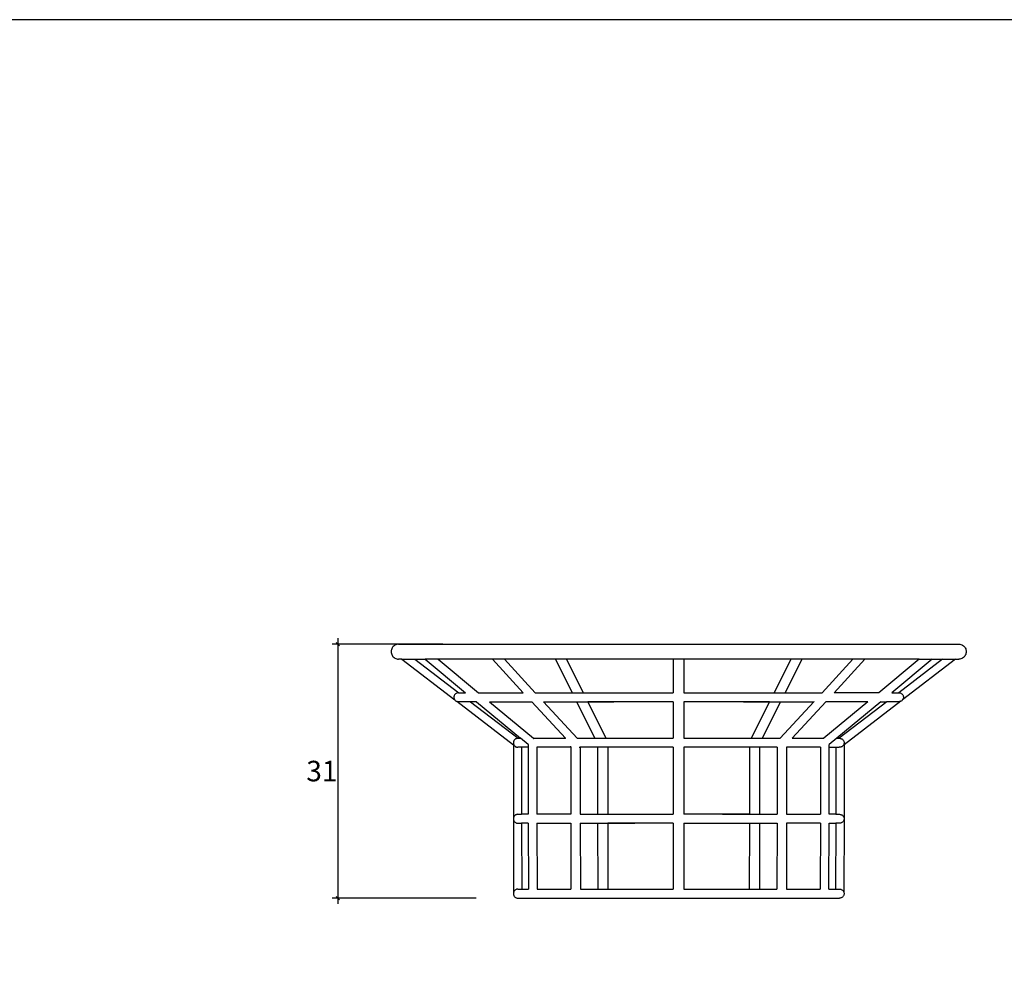
# Model space of a CAD drawing. Units: millimetres. Extents: x 90401 to 90865, y 71725 to 71960.
# Drawn here: x 90569 to 90689, y 71842 to 71960 of the extents above; entities that cross this region are included whole.
import ezdxf

# ---------------------------------------------------------------- set-up
doc = ezdxf.new("R2010")
doc.units = ezdxf.units.MM
doc.header["$MEASUREMENT"] = 0
doc.layers.add('MOB_02', color=2, linetype='Continuous')
doc.layers.add('Tidelli-1', color=7, linetype='Continuous')
doc.styles.get("Standard").update_dxf_attribs({"font": 'verdana.ttf'})
doc.dimstyles.get("Standard").update_dxf_attribs({"dimtxt": 2.5, "dimasz": 0.4, "dimexe": 0.7, "dimexo": 0.7, "dimgap": 0.09, "dimtad": 2, "dimtih": 1, "dimtoh": 1, "dimdec": 0, "dimzin": 0, "dimdsep": 46, "dimtxsty": 'Standard', "dimblk": 'OBLIQUE', "dimcen": 0.09, "dimdle": 0.7, "dimadec": 0, "dimazin": 0, "dimtfac": 1, "dimtdec": 0, "dimtofl": 0, "dimtmove": 0, "dimatfit": 3, "dimldrblk": 'OBLIQUE', "dimfxl": 1, "dimtolj": 1, "dimtzin": 0, "dimarcsym": 0})

# ---------------------------------------------------------------- blocks, each defined once
blk = doc.blocks.new('A$C68F831DB')
at = {"color": 7}
blk.add_line((0.0543, 0.3093), (0.7372, 0.3093), dxfattribs=at)
for p, q in [((0.1999, 0.1946), (0.203, 0.1946)), ((0.5879, 0.1946), (0.591, 0.1946))]:
    blk.add_line(p, q)
at = {"layer": 'MOB_02', "color": 7}
for p, q in [((0.0454, 0.3013), (0.0453, 0.3001)), ((0.0453, 0.3001), (0.0454, 0.2989)), ((0.0456, 0.3024), (0.0454, 0.3013)), ((0.046, 0.3035), (0.0456, 0.3024)), ((0.0465, 0.3045), (0.046, 0.3035)), ((0.0471, 0.3055), (0.0465, 0.3045)), ((0.0479, 0.3064), (0.0471, 0.3055)), ((0.0488, 0.3072), (0.0479, 0.3064)), ((0.0498, 0.3079), (0.0488, 0.3072)), ((0.0508, 0.3085), (0.0498, 0.3079)), ((0.052, 0.3089), (0.0508, 0.3085)), ((0.0531, 0.3092), (0.052, 0.3089)), ((0.0543, 0.3093), (0.0531, 0.3092)), ((0.7372, 0.3093), (0.7378, 0.3092)), ((0.7378, 0.3092), (0.739, 0.3089)), ((0.739, 0.3089), (0.7401, 0.3085)), ((0.7401, 0.3085), (0.7412, 0.3079)), ((0.7412, 0.3079), (0.7421, 0.3072)), ((0.7421, 0.3072), (0.743, 0.3064)), ((0.743, 0.3064), (0.7438, 0.3055)), ((0.7438, 0.3055), (0.7444, 0.3045)), ((0.7444, 0.3045), (0.745, 0.3035)), ((0.745, 0.3035), (0.7453, 0.3024)), ((0.7453, 0.3024), (0.7456, 0.3013)), ((0.7456, 0.3013), (0.7456, 0.3001)), ((0.7456, 0.3001), (0.7456, 0.2989)), ((0.0454, 0.2989), (0.0456, 0.2978)), ((0.0456, 0.2978), (0.046, 0.2967)), ((0.046, 0.2967), (0.0465, 0.2956)), ((0.0465, 0.2956), (0.0471, 0.2947)), ((0.0471, 0.2947), (0.0479, 0.2938)), ((0.0479, 0.2938), (0.0488, 0.293)), ((0.0488, 0.293), (0.0498, 0.2923)), ((0.0498, 0.2923), (0.0508, 0.2917)), ((0.0508, 0.2917), (0.052, 0.2913)), ((0.052, 0.2913), (0.0531, 0.291)), ((0.0531, 0.291), (0.0543, 0.2909)), ((0.0582, 0.2909), (0.0543, 0.2909)), ((0.0582, 0.2909), (0.1229, 0.2414)), ((0.0582, 0.2909), (0.0743, 0.2909)), ((0.0743, 0.2909), (0.1275, 0.2501)), ((0.0743, 0.2909), (0.0869, 0.2909)), ((0.0869, 0.2909), (0.136, 0.2501)), ((0.1026, 0.2909), (0.0869, 0.2909)), ((0.1026, 0.2909), (0.1517, 0.2501)), ((0.1686, 0.2909), (0.1026, 0.2909)), ((0.1686, 0.2909), (0.2062, 0.2501)), ((0.1832, 0.2909), (0.1686, 0.2909)), ((0.1832, 0.2909), (0.2208, 0.2501)), ((0.2906, 0.2909), (0.1832, 0.2909)), ((0.2454, 0.2909), (0.2657, 0.2501)), ((0.2588, 0.2909), (0.2454, 0.2909)), ((0.2588, 0.2909), (0.2791, 0.2501)), ((0.3889, 0.2909), (0.2588, 0.2909)), ((0.3889, 0.2909), (0.3889, 0.2501)), ((0.4018, 0.2909), (0.3889, 0.2909)), ((0.4018, 0.2909), (0.4018, 0.2501)), ((0.5319, 0.2909), (0.4018, 0.2909)), ((0.6077, 0.2909), (0.5003, 0.2909)), ((0.5319, 0.2909), (0.5116, 0.2501)), ((0.5453, 0.2909), (0.525, 0.2501)), ((0.5453, 0.2909), (0.5319, 0.2909)), ((0.6077, 0.2909), (0.5701, 0.2501)), ((0.6223, 0.2909), (0.5847, 0.2501)), ((0.6223, 0.2909), (0.6077, 0.2909)), ((0.6884, 0.2909), (0.6223, 0.2909)), ((0.6884, 0.2909), (0.6392, 0.2501)), ((0.704, 0.2909), (0.6549, 0.2501)), ((0.7167, 0.2909), (0.6634, 0.2501)), ((0.7327, 0.2909), (0.6681, 0.2414)), ((0.6884, 0.2909), (0.704, 0.2909)), ((0.704, 0.2909), (0.7167, 0.2909)), ((0.7167, 0.2909), (0.7327, 0.2909)), ((0.7327, 0.2909), (0.7366, 0.2909)), ((0.7378, 0.291), (0.7366, 0.2909)), ((0.739, 0.2913), (0.7378, 0.291)), ((0.7401, 0.2917), (0.739, 0.2913)), ((0.7412, 0.2923), (0.7401, 0.2917)), ((0.7421, 0.293), (0.7412, 0.2923)), ((0.743, 0.2938), (0.7421, 0.293)), ((0.7438, 0.2947), (0.743, 0.2938)), ((0.7444, 0.2956), (0.7438, 0.2947)), ((0.745, 0.2967), (0.7444, 0.2956)), ((0.7453, 0.2978), (0.745, 0.2967)), ((0.7456, 0.2989), (0.7453, 0.2978)), ((0.1219, 0.246), (0.1218, 0.2453)), ((0.1218, 0.2453), (0.1218, 0.2446)), ((0.1218, 0.2446), (0.1218, 0.2439)), ((0.1218, 0.2439), (0.1219, 0.2432)), ((0.1222, 0.2466), (0.1219, 0.246)), ((0.1219, 0.2432), (0.1222, 0.2426)), ((0.1225, 0.2473), (0.1222, 0.2466)), ((0.1222, 0.2426), (0.1225, 0.2419)), ((0.1229, 0.2478), (0.1225, 0.2473)), ((0.1225, 0.2419), (0.1229, 0.2414)), ((0.1233, 0.2484), (0.1229, 0.2478)), ((0.1233, 0.2408), (0.1229, 0.2414)), ((0.1238, 0.2489), (0.1233, 0.2484)), ((0.1233, 0.2408), (0.1238, 0.2403)), ((0.1244, 0.2493), (0.1238, 0.2489)), ((0.1238, 0.2403), (0.1244, 0.2399)), ((0.1251, 0.2496), (0.1244, 0.2493)), ((0.1244, 0.2399), (0.1251, 0.2396)), ((0.1257, 0.2498), (0.1251, 0.2496)), ((0.1264, 0.25), (0.1257, 0.2498)), ((0.1271, 0.2501), (0.1264, 0.25)), ((0.1275, 0.2501), (0.1271, 0.2501)), ((0.1275, 0.2501), (0.136, 0.2501)), ((0.1517, 0.2501), (0.2062, 0.2501)), ((0.2208, 0.2501), (0.311, 0.2501)), ((0.2791, 0.2501), (0.3889, 0.2501)), ((0.4018, 0.2501), (0.5116, 0.2501)), ((0.4799, 0.2501), (0.5701, 0.2501)), ((0.6392, 0.2501), (0.5847, 0.2501)), ((0.6549, 0.2501), (0.6634, 0.2501)), ((0.6638, 0.2501), (0.6634, 0.2501)), ((0.6638, 0.2501), (0.6645, 0.25)), ((0.6645, 0.25), (0.6652, 0.2498)), ((0.6652, 0.2498), (0.6659, 0.2496)), ((0.6659, 0.2496), (0.6665, 0.2493)), ((0.6665, 0.2399), (0.6659, 0.2396)), ((0.6665, 0.2493), (0.6671, 0.2489)), ((0.6671, 0.2403), (0.6665, 0.2399)), ((0.6671, 0.2489), (0.6676, 0.2484)), ((0.6676, 0.2408), (0.6671, 0.2403)), ((0.6676, 0.2484), (0.6681, 0.2478)), ((0.6681, 0.2414), (0.6676, 0.2408)), ((0.6681, 0.2478), (0.6684, 0.2473)), ((0.6684, 0.2419), (0.6681, 0.2414)), ((0.6684, 0.2473), (0.6688, 0.2466)), ((0.6688, 0.2426), (0.6684, 0.2419)), ((0.6688, 0.2466), (0.669, 0.246)), ((0.669, 0.2432), (0.6688, 0.2426)), ((0.669, 0.246), (0.6691, 0.2453)), ((0.6691, 0.2439), (0.669, 0.2432)), ((0.6691, 0.2453), (0.6692, 0.2446)), ((0.6692, 0.2446), (0.6691, 0.2439)), ((0.1251, 0.2396), (0.1252, 0.2396)), ((0.1252, 0.2396), (0.1941, 0.1868)), ((0.1252, 0.2396), (0.1257, 0.2393)), ((0.1257, 0.2393), (0.1264, 0.2392)), ((0.1264, 0.2392), (0.1271, 0.2391)), ((0.1279, 0.2391), (0.1271, 0.2391)), ((0.1419, 0.2391), (0.1279, 0.2391)), ((0.1418, 0.2392), (0.1419, 0.2391)), ((0.1419, 0.2391), (0.1419, 0.2391)), ((0.1419, 0.2391), (0.1999, 0.1946)), ((0.1493, 0.2391), (0.1419, 0.2391)), ((0.1493, 0.2391), (0.203, 0.1946)), ((0.165, 0.2391), (0.2187, 0.1946)), ((0.165, 0.2391), (0.2164, 0.2391)), ((0.2164, 0.2391), (0.2575, 0.1946)), ((0.231, 0.2391), (0.272, 0.1946)), ((0.231, 0.2391), (0.3165, 0.2391)), ((0.2712, 0.2392), (0.2712, 0.2391)), ((0.2712, 0.2391), (0.2935, 0.1946)), ((0.2846, 0.2392), (0.2846, 0.2391)), ((0.2846, 0.2391), (0.3069, 0.1946)), ((0.3889, 0.2391), (0.2846, 0.2391)), ((0.3889, 0.2391), (0.3889, 0.1946)), ((0.4018, 0.2391), (0.4018, 0.1946)), ((0.5061, 0.2391), (0.4018, 0.2391)), ((0.4744, 0.2391), (0.5599, 0.2391)), ((0.5061, 0.2391), (0.4838, 0.1946)), ((0.5195, 0.2391), (0.4972, 0.1946)), ((0.5061, 0.2392), (0.5061, 0.2391)), ((0.5599, 0.2391), (0.5189, 0.1946)), ((0.5745, 0.2391), (0.5335, 0.1946)), ((0.56, 0.2392), (0.5599, 0.2391)), ((0.6259, 0.2391), (0.5722, 0.1946)), ((0.6259, 0.2391), (0.5745, 0.2391)), ((0.6416, 0.2391), (0.5879, 0.1946)), ((0.649, 0.2391), (0.591, 0.1946)), ((0.6658, 0.2396), (0.5968, 0.1868)), ((0.6416, 0.2391), (0.649, 0.2391)), ((0.649, 0.2391), (0.6491, 0.2391)), ((0.6492, 0.2392), (0.6491, 0.2391)), ((0.663, 0.2391), (0.6491, 0.2391)), ((0.6638, 0.2391), (0.663, 0.2391)), ((0.6645, 0.2392), (0.6638, 0.2391)), ((0.6652, 0.2393), (0.6645, 0.2392)), ((0.6658, 0.2396), (0.6652, 0.2393)), ((0.6659, 0.2396), (0.6658, 0.2396)), ((0.1952, 0.1923), (0.1948, 0.1918)), ((0.1956, 0.1929), (0.1952, 0.1923)), ((0.1962, 0.1934), (0.1956, 0.1929)), ((0.1967, 0.1938), (0.1962, 0.1934)), ((0.1974, 0.1941), (0.1967, 0.1938)), ((0.1981, 0.1944), (0.1974, 0.1941)), ((0.1988, 0.1945), (0.1981, 0.1944)), ((0.1995, 0.1946), (0.1988, 0.1945)), ((0.1999, 0.1946), (0.1995, 0.1946)), ((0.2122, 0.187), (0.203, 0.1946)), ((0.2187, 0.1946), (0.2186, 0.1946)), ((0.2187, 0.1946), (0.2575, 0.1946)), ((0.2188, 0.1945), (0.219, 0.1944)), ((0.2577, 0.1944), (0.2575, 0.1946)), ((0.272, 0.1946), (0.2723, 0.1944)), ((0.272, 0.1946), (0.3387, 0.1946)), ((0.3069, 0.1946), (0.3889, 0.1946)), ((0.4018, 0.1946), (0.4838, 0.1946)), ((0.4522, 0.1946), (0.5189, 0.1946)), ((0.4837, 0.1944), (0.4838, 0.1946)), ((0.5186, 0.1944), (0.5189, 0.1946)), ((0.5335, 0.1946), (0.5722, 0.1946)), ((0.5723, 0.1946), (0.5722, 0.1946)), ((0.5879, 0.1946), (0.5787, 0.187)), ((0.5914, 0.1946), (0.591, 0.1946)), ((0.5914, 0.1946), (0.5922, 0.1945)), ((0.5922, 0.1945), (0.5929, 0.1944)), ((0.5929, 0.1944), (0.5935, 0.1941)), ((0.5935, 0.1941), (0.5942, 0.1938)), ((0.5942, 0.1938), (0.5948, 0.1934)), ((0.5948, 0.1934), (0.5953, 0.1929)), ((0.5953, 0.1929), (0.5957, 0.1923)), ((0.5957, 0.1923), (0.5961, 0.1918)), ((0.1943, 0.1905), (0.1941, 0.1898)), ((0.1941, 0.1898), (0.1941, 0.1891)), ((0.1941, 0.1891), (0.1941, 0.1884)), ((0.1941, 0.1884), (0.1943, 0.1877)), ((0.1941, 0.1868), (0.1945, 0.187)), ((0.1941, 0.1868), (0.1941, 0.0966)), ((0.1945, 0.1911), (0.1943, 0.1905)), ((0.1943, 0.1877), (0.1945, 0.1871)), ((0.1948, 0.1918), (0.1945, 0.1911)), ((0.1945, 0.1871), (0.1945, 0.187)), ((0.1945, 0.187), (0.1948, 0.1864)), ((0.1948, 0.1864), (0.1952, 0.1859)), ((0.1952, 0.1859), (0.1956, 0.1853)), ((0.1956, 0.1853), (0.1962, 0.1849)), ((0.1962, 0.1849), (0.1967, 0.1844)), ((0.1967, 0.1844), (0.1974, 0.1841)), ((0.1974, 0.1841), (0.1981, 0.1839)), ((0.1981, 0.1839), (0.1988, 0.1837)), ((0.1988, 0.1837), (0.1995, 0.1836)), ((0.2002, 0.1836), (0.1995, 0.1836)), ((0.2041, 0.1836), (0.2002, 0.1836)), ((0.2041, 0.1837), (0.2041, 0.1836)), ((0.2041, 0.1836), (0.2041, 0.1021)), ((0.2122, 0.1836), (0.2041, 0.1836)), ((0.2122, 0.187), (0.2123, 0.1869)), ((0.2122, 0.187), (0.2122, 0.1836)), ((0.2122, 0.1836), (0.2122, 0.1021)), ((0.2123, 0.1869), (0.2124, 0.1868)), ((0.2227, 0.1837), (0.2227, 0.1836)), ((0.2227, 0.1836), (0.2227, 0.1021)), ((0.2641, 0.1836), (0.2227, 0.1836)), ((0.2641, 0.1836), (0.2641, 0.1849)), ((0.2641, 0.1836), (0.2641, 0.1021)), ((0.2744, 0.1836), (0.2756, 0.1836)), ((0.2756, 0.1837), (0.2756, 0.1836)), ((0.2756, 0.1836), (0.2756, 0.1021)), ((0.342, 0.1836), (0.2756, 0.1836)), ((0.2967, 0.1836), (0.2967, 0.1021)), ((0.3092, 0.1836), (0.3092, 0.1021)), ((0.3889, 0.1836), (0.3092, 0.1836)), ((0.3889, 0.1837), (0.3889, 0.1836)), ((0.3889, 0.1836), (0.3889, 0.1021)), ((0.4018, 0.1837), (0.4018, 0.1836)), ((0.4018, 0.1836), (0.4018, 0.1021)), ((0.4815, 0.1836), (0.4018, 0.1836)), ((0.5153, 0.1836), (0.449, 0.1836)), ((0.4815, 0.1836), (0.4815, 0.1021)), ((0.494, 0.1839), (0.494, 0.1839)), ((0.494, 0.1839), (0.494, 0.1836)), ((0.494, 0.1836), (0.494, 0.1021)), ((0.5153, 0.1836), (0.5153, 0.1021)), ((0.5269, 0.1836), (0.5269, 0.1021)), ((0.5682, 0.1836), (0.5269, 0.1836)), ((0.5682, 0.1836), (0.5682, 0.1021)), ((0.5787, 0.1836), (0.5787, 0.187)), ((0.5787, 0.1021), (0.5787, 0.1836)), ((0.5787, 0.1836), (0.5868, 0.1836)), ((0.5868, 0.1836), (0.5868, 0.1021)), ((0.5868, 0.1836), (0.5907, 0.1836)), ((0.5914, 0.1836), (0.5907, 0.1836)), ((0.5922, 0.1837), (0.5914, 0.1836)), ((0.5929, 0.1839), (0.5922, 0.1837)), ((0.5935, 0.1841), (0.5929, 0.1839)), ((0.5942, 0.1844), (0.5935, 0.1841)), ((0.5948, 0.1849), (0.5942, 0.1844)), ((0.5953, 0.1853), (0.5948, 0.1849)), ((0.5957, 0.1859), (0.5953, 0.1853)), ((0.5961, 0.1864), (0.5957, 0.1859)), ((0.5961, 0.1918), (0.5964, 0.1911)), ((0.5964, 0.187), (0.5961, 0.1864)), ((0.5964, 0.1911), (0.5967, 0.1905)), ((0.5967, 0.1877), (0.5964, 0.1871)), ((0.5964, 0.1871), (0.5964, 0.187)), ((0.5964, 0.187), (0.5968, 0.1868)), ((0.5967, 0.1905), (0.5968, 0.1898)), ((0.5968, 0.1884), (0.5967, 0.1877)), ((0.5968, 0.1898), (0.5968, 0.1891)), ((0.5968, 0.1891), (0.5968, 0.1884)), ((0.5968, 0.1868), (0.5968, 0.0966)), ((0.1943, 0.098), (0.1941, 0.0973)), ((0.1941, 0.0973), (0.1941, 0.0966)), ((0.1941, 0.0966), (0.1944, 0.0072)), ((0.1941, 0.0966), (0.1941, 0.0959)), ((0.1945, 0.0986), (0.1943, 0.098)), ((0.1948, 0.0993), (0.1945, 0.0986)), ((0.1952, 0.0999), (0.1948, 0.0993)), ((0.1956, 0.1004), (0.1952, 0.0999)), ((0.1962, 0.1009), (0.1956, 0.1004)), ((0.1967, 0.1013), (0.1962, 0.1009)), ((0.1974, 0.1016), (0.1967, 0.1013)), ((0.1981, 0.1019), (0.1974, 0.1016)), ((0.1988, 0.102), (0.1981, 0.1019)), ((0.1995, 0.1021), (0.1988, 0.102)), ((0.1995, 0.1021), (0.2041, 0.1021)), ((0.2122, 0.1021), (0.2041, 0.1021)), ((0.2641, 0.1021), (0.2227, 0.1021)), ((0.2756, 0.1021), (0.342, 0.1021)), ((0.3092, 0.1021), (0.3889, 0.1021)), ((0.4815, 0.1021), (0.4018, 0.1021)), ((0.449, 0.1021), (0.5153, 0.1021)), ((0.4815, 0.1021), (0.4818, 0.1021)), ((0.4815, 0.102), (0.4815, 0.1019)), ((0.494, 0.1018), (0.494, 0.1021)), ((0.5269, 0.1021), (0.5682, 0.1021)), ((0.5868, 0.1021), (0.5787, 0.1021)), ((0.5868, 0.1021), (0.5914, 0.1021)), ((0.5914, 0.1021), (0.5922, 0.102)), ((0.5922, 0.102), (0.5929, 0.1019)), ((0.5929, 0.1019), (0.5935, 0.1016)), ((0.5935, 0.1016), (0.5942, 0.1013)), ((0.5942, 0.1013), (0.5948, 0.1009)), ((0.5948, 0.1009), (0.5953, 0.1004)), ((0.5953, 0.1004), (0.5957, 0.0999)), ((0.5957, 0.0999), (0.5961, 0.0993)), ((0.5961, 0.0993), (0.5964, 0.0986)), ((0.5964, 0.0986), (0.5967, 0.098)), ((0.5968, 0.0966), (0.5966, 0.0072)), ((0.5967, 0.098), (0.5968, 0.0973)), ((0.5968, 0.0973), (0.5968, 0.0966)), ((0.5968, 0.0966), (0.5968, 0.0959)), ((0.1941, 0.0959), (0.1943, 0.0952)), ((0.1943, 0.0952), (0.1945, 0.0946)), ((0.1945, 0.0946), (0.1948, 0.094)), ((0.1948, 0.094), (0.1952, 0.0934)), ((0.1952, 0.0934), (0.1956, 0.0928)), ((0.1956, 0.0928), (0.1962, 0.0924)), ((0.1962, 0.0924), (0.1967, 0.092)), ((0.1967, 0.092), (0.1974, 0.0916)), ((0.1974, 0.0916), (0.1981, 0.0914)), ((0.1981, 0.0914), (0.1988, 0.0912)), ((0.1988, 0.0912), (0.1995, 0.0911)), ((0.1995, 0.0911), (0.2041, 0.0911)), ((0.2041, 0.0911), (0.2044, 0.011)), ((0.2122, 0.0911), (0.2041, 0.0911)), ((0.2122, 0.0911), (0.2125, 0.011)), ((0.2228, 0.0911), (0.223, 0.011)), ((0.2228, 0.0911), (0.2641, 0.0911)), ((0.2641, 0.0911), (0.2642, 0.011)), ((0.2756, 0.0911), (0.2758, 0.011)), ((0.2756, 0.0911), (0.342, 0.0911)), ((0.2967, 0.0911), (0.2968, 0.011)), ((0.3092, 0.0911), (0.3093, 0.011)), ((0.3889, 0.0911), (0.3092, 0.0911)), ((0.3889, 0.0911), (0.3889, 0.011)), ((0.4018, 0.0911), (0.4018, 0.011)), ((0.4018, 0.0911), (0.4815, 0.0911)), ((0.449, 0.0911), (0.5153, 0.0911)), ((0.4815, 0.0911), (0.4814, 0.011)), ((0.4815, 0.0914), (0.4815, 0.0912)), ((0.4818, 0.0911), (0.4815, 0.0911)), ((0.494, 0.0911), (0.4939, 0.011)), ((0.494, 0.0914), (0.494, 0.0911)), ((0.5153, 0.0911), (0.5151, 0.011)), ((0.5268, 0.0911), (0.5267, 0.011)), ((0.5682, 0.0911), (0.5268, 0.0911)), ((0.5682, 0.0911), (0.5679, 0.011)), ((0.5784, 0.011), (0.5787, 0.0911)), ((0.5787, 0.0911), (0.5868, 0.0911)), ((0.5868, 0.0911), (0.5865, 0.011)), ((0.5914, 0.0911), (0.5868, 0.0911)), ((0.5922, 0.0912), (0.5914, 0.0911)), ((0.5929, 0.0914), (0.5922, 0.0912)), ((0.5935, 0.0916), (0.5929, 0.0914)), ((0.5942, 0.092), (0.5935, 0.0916)), ((0.5948, 0.0924), (0.5942, 0.092)), ((0.5953, 0.0928), (0.5948, 0.0924)), ((0.5957, 0.0934), (0.5953, 0.0928)), ((0.5961, 0.094), (0.5957, 0.0934)), ((0.5964, 0.0946), (0.5961, 0.094)), ((0.5967, 0.0952), (0.5964, 0.0946)), ((0.5968, 0.0959), (0.5967, 0.0952)), ((0.1943, 0.0069), (0.1941, 0.0062)), ((0.1941, 0.0062), (0.1941, 0.0055)), ((0.1941, 0.0055), (0.1941, 0.0048)), ((0.1941, 0.0048), (0.1943, 0.0041)), ((0.1944, 0.0072), (0.1943, 0.0069)), ((0.1943, 0.0041), (0.1945, 0.0035)), ((0.1945, 0.0075), (0.1944, 0.0072)), ((0.1948, 0.0082), (0.1945, 0.0075)), ((0.1945, 0.0035), (0.1948, 0.0028)), ((0.1952, 0.0088), (0.1948, 0.0082)), ((0.1948, 0.0028), (0.1952, 0.0023)), ((0.1956, 0.0093), (0.1952, 0.0088)), ((0.1952, 0.0023), (0.1956, 0.0017)), ((0.1962, 0.0098), (0.1956, 0.0093)), ((0.1956, 0.0017), (0.1962, 0.0013)), ((0.1967, 0.0102), (0.1962, 0.0098)), ((0.1962, 0.0013), (0.1967, 0.0008)), ((0.1974, 0.0105), (0.1967, 0.0102)), ((0.1967, 0.0008), (0.1974, 0.0005)), ((0.1981, 0.0108), (0.1974, 0.0105)), ((0.1974, 0.0005), (0.1981, 0.0003)), ((0.1988, 0.0109), (0.1981, 0.0108)), ((0.1981, 0.0003), (0.1988, 0.0001)), ((0.1995, 0.011), (0.1988, 0.0109)), ((0.1988, 0.0001), (0.1995, 0)), ((0.1995, 0.011), (0.2044, 0.011)), ((0.1995, 0), (0.5914, 0)), ((0.2044, 0.011), (0.2125, 0.011)), ((0.223, 0.011), (0.2642, 0.011)), ((0.2758, 0.011), (0.3421, 0.011)), ((0.3093, 0.011), (0.3889, 0.011)), ((0.3889, 0.0109), (0.3889, 0.0108)), ((0.4018, 0.011), (0.4814, 0.011)), ((0.4018, 0.0109), (0.4018, 0.0108)), ((0.4489, 0.011), (0.5151, 0.011)), ((0.4814, 0.011), (0.4818, 0.011)), ((0.4814, 0.0109), (0.4814, 0.0108)), ((0.4939, 0.011), (0.4939, 0.0108)), ((0.5267, 0.011), (0.5679, 0.011)), ((0.5784, 0.0111), (0.5914, 0.011)), ((0.5914, 0.011), (0.5922, 0.0109)), ((0.5922, 0.0001), (0.5914, 0)), ((0.5922, 0.0109), (0.5929, 0.0108)), ((0.5929, 0.0003), (0.5922, 0.0001)), ((0.5929, 0.0108), (0.5935, 0.0105)), ((0.5935, 0.0005), (0.5929, 0.0003)), ((0.5935, 0.0105), (0.5942, 0.0102)), ((0.5942, 0.0008), (0.5935, 0.0005)), ((0.5942, 0.0102), (0.5948, 0.0098)), ((0.5948, 0.0013), (0.5942, 0.0008)), ((0.5948, 0.0098), (0.5953, 0.0093)), ((0.5953, 0.0017), (0.5948, 0.0013)), ((0.5953, 0.0093), (0.5957, 0.0088)), ((0.5957, 0.0023), (0.5953, 0.0017)), ((0.5957, 0.0088), (0.5961, 0.0082)), ((0.5961, 0.0028), (0.5957, 0.0023)), ((0.5961, 0.0082), (0.5964, 0.0075)), ((0.5964, 0.0035), (0.5961, 0.0028)), ((0.5964, 0.0075), (0.5966, 0.0072)), ((0.5967, 0.0041), (0.5964, 0.0035)), ((0.5966, 0.0072), (0.5967, 0.0069)), ((0.5967, 0.0069), (0.5968, 0.0062)), ((0.5968, 0.0048), (0.5967, 0.0041)), ((0.5968, 0.0062), (0.5968, 0.0055)), ((0.5968, 0.0055), (0.5968, 0.0048))]:
    blk.add_line(p, q, dxfattribs=at)
blk = doc.blocks.new('_Oblique')
at = {"color": 0, "linetype": 'ByBlock', "lineweight": -2}
blk.add_line((-0.5, -0.5), (0.5, 0.5), dxfattribs=at)
blk = doc.blocks.new('*D14')
at = {"color": 0, "lineweight": -2, "transparency": 16777216}
for p, q in [((90607.86, 71884.37), (90607.86, 71852.05)), ((90620.64, 71883.67), (90607.16, 71883.67)), ((90624.68, 71852.75), (90607.16, 71852.75))]:
    blk.add_line(p, q, dxfattribs=at)
at = {"layer": 'Defpoints', "color": 0, "transparency": 16777216}
for p in [(90621.34, 71883.67), (90607.86, 71852.75), (90625.38, 71852.75)]:
    blk.add_point(p, dxfattribs=at)
at = {"color": 0, "lineweight": -2, "transparency": 16777216, "xscale": 0.4, "yscale": 0.4, "zscale": 0.4}
for p, rotation in [((90607.86, 71883.67), 90), ((90607.86, 71852.75), 270)]:
    blk.add_blockref('_Oblique', p, dxfattribs=dict(at, rotation=rotation))
at = {"color": 0, "transparency": 16777216, "insert": (90605.9, 71868.21), "char_height": 2.5, "attachment_point": 5}
blk.add_mtext('\\A1;31', dxfattribs=at)

msp = doc.modelspace()

# ---------------------------------------------------------------- linework, layer by layer
at = {"layer": 'Tidelli-1'}
msp.add_lwpolyline([(90864.59, 71725.11), (90864.59, 71959.66), (90401.42, 71959.66)], dxfattribs=at)

# ---------------------------------------------------------------- block references
at = {"layer": 'MOB_02', "xscale": 100, "yscale": 100, "zscale": 100}
msp.add_blockref('A$C68F831DB', (90609.81, 71852.74), dxfattribs=at)

# ---------------------------------------------------------------- dimensions: what is measured, and where the dimension line sits
dim = msp.add_linear_dim(base=(90607.86, 71852.75), p1=(90621.34, 71883.67), p2=(90625.38, 71852.75), angle=90, dimstyle='Standard')
dim.commit()
dim.dimension.update_dxf_attribs({"geometry": '*D14', "text_midpoint": (90605.9, 71868.21)})

doc.saveas('drawing.dxf')
